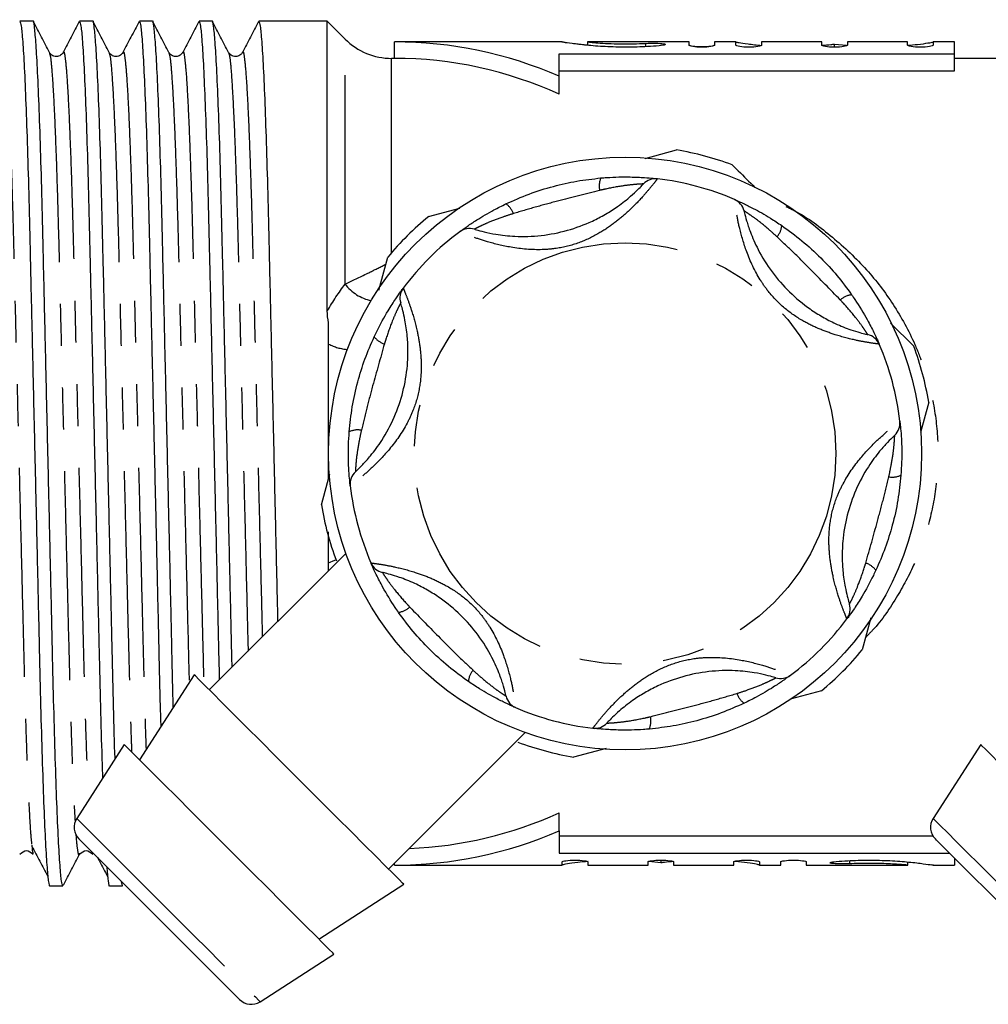
# Model space of a CAD drawing. Extents: x 154 to 253, y 97 to 255.
# Drawn here: x 171 to 200, y 97 to 127 of the extents above; entities that cross this region are included whole.
import ezdxf

# ---------------------------------------------------------------- set-up
doc = ezdxf.new("R2010")
doc.units = 0
doc.linetypes.add('PHANTOM', pattern=[12.7, 6.35, -1.27, 1.27, -1.27, 1.27, -1.27])
doc.layers.get('0').update_dxf_attribs({"linetype": 'CONTINUOUS'})

msp = doc.modelspace()

# ---------------------------------------------------------------- linework, layer by layer
at = {"color": 7, "linetype": 'CONTINUOUS'}
for p, q in [((170.924, 126.773), (170.524, 126.773)), ((172.738, 126.773), (172.338, 126.773)), ((174.552, 126.773), (174.152, 126.773)), ((176.366, 126.773), (175.966, 126.773)), ((179.859, 126.773), (177.78, 126.773)), ((180.398, 126.234), (179.859, 126.773)), ((179.859, 117.978), (179.859, 126.773)), ((186.985, 126.148), (181.898, 126.148)), ((181.898, 125.648), (181.898, 126.148)), ((187.754, 126.148), (187.754, 126.045)), ((190.84, 126.148), (187.76, 126.148)), ((190.84, 126.044), (190.84, 126.148)), ((192.265, 126.148), (191.617, 126.148)), ((191.617, 126.148), (191.617, 126.044)), ((192.265, 126.044), (192.265, 126.148)), ((194.868, 126.148), (193.043, 126.148)), ((193.043, 126.148), (193.043, 126.044)), ((194.868, 126.044), (194.868, 126.148)), ((195.257, 126.082), (195.621, 126.045)), ((195.257, 125.988), (195.257, 126.082)), ((197.472, 126.148), (195.646, 126.148)), ((195.646, 126.148), (195.646, 126.044)), ((197.472, 126.044), (197.472, 126.148)), ((198.898, 126.148), (198.249, 126.148)), ((198.249, 126.148), (198.249, 126.044)), ((198.898, 125.783), (198.898, 126.148)), ((171.42, 125.804), (171.422, 125.799)), ((173.234, 125.804), (173.236, 125.799)), ((175.048, 125.804), (175.05, 125.799)), ((176.862, 125.804), (176.864, 125.799)), ((181.898, 125.648), (181.812, 125.648)), ((186.898, 125.783), (198.898, 125.783)), ((186.898, 125.104), (186.898, 125.783)), ((198.898, 125.267), (198.898, 125.783)), ((200.58, 125.648), (198.898, 125.648)), ((186.898, 125.267), (198.898, 125.267)), ((186.898, 124.557), (186.898, 125.104)), ((189.505, 122.61), (190.46, 122.866)), ((182.935, 120.85), (183.88, 121.103)), ((181.427, 118.607), (181.696, 119.61)), ((196.955, 117.611), (197.663, 116.904)), ((198.116, 115.21), (197.87, 114.289)), ((179.679, 112.085), (179.932, 113.027)), ((180.421, 110.615), (176.276, 106.471)), ((179.898, 110.093), (179.898, 110.326)), ((196.362, 108.662), (196.1, 107.685)), ((175.816, 106.93), (174.155, 104.349)), ((194.86, 106.446), (193.951, 106.202)), ((181.721, 101.026), (185.868, 105.173)), ((173.695, 104.809), (172.252, 102.567)), ((188.321, 104.694), (187.335, 104.429)), ((199.695, 104.809), (198.252, 102.567)), ((186.898, 102.191), (186.898, 102.739)), ((186.898, 102.191), (186.898, 101.513)), ((198.25, 102.029), (186.898, 102.029)), ((186.898, 101.513), (198.748, 101.513)), ((198.898, 101.364), (198.898, 101.148)), ((181.898, 101.148), (181.898, 101.203)), ((181.898, 101.148), (186.991, 101.148)), ((186.991, 101.148), (186.991, 101.245)), ((187.768, 101.245), (187.768, 101.148)), ((187.768, 101.148), (189.594, 101.148)), ((189.594, 101.148), (189.594, 101.245)), ((189.983, 101.219), (189.621, 101.257)), ((189.983, 101.299), (189.983, 101.219)), ((190.371, 101.245), (190.371, 101.148)), ((190.371, 101.148), (192.197, 101.148)), ((192.197, 101.148), (192.197, 101.245)), ((192.975, 101.245), (192.975, 101.148)), ((192.975, 101.148), (193.623, 101.148)), ((193.623, 101.148), (193.623, 101.245)), ((194.4, 101.245), (194.4, 101.148)), ((194.4, 101.148), (197.486, 101.148)), ((197.486, 101.148), (197.486, 101.244)), ((198.264, 101.148), (198.898, 101.148)), ((171.431, 100.523), (171.831, 100.523)), ((173.245, 100.523), (173.645, 100.523)), ((173.645, 100.524), (173.609, 100.652)), ((179.599, 98.905), (182.18, 100.566)), ((177.817, 97.002), (180.059, 98.445))]:
    msp.add_line(p, q, dxfattribs=at)
at = {"color": 8, "linetype": 'PHANTOM'}
for p, q in [((180.398, 118.792), (180.398, 126.234)), ((189.527, 126.004), (189.527, 126.104)), ((181.812, 119.748), (181.812, 125.648)), ((195.712, 101.284), (195.712, 101.188))]:
    msp.add_line(p, q, dxfattribs=at)
at = {"color": 8, "linetype": 'PHANTOM', "flags": 128}
for points in [[(179.898, 110.326), (180.088, 110.405), (180.124, 110.418)], [(172.252, 102.567), (172.261, 102.558), (172.333, 102.486), (172.474, 102.345), (172.682, 102.136), (172.952, 101.867), (173.274, 101.544), (173.643, 101.176), (174.048, 100.771), (174.478, 100.341), (174.922, 99.897), (175.37, 99.449), (175.809, 99.01), (176.227, 98.592), (176.615, 98.204), (176.962, 97.857), (177.259, 97.56), (177.498, 97.32), (177.674, 97.145), (177.781, 97.038), (177.817, 97.002)], [(198.252, 102.567), (198.261, 102.558), (198.333, 102.486), (198.474, 102.345), (198.682, 102.136), (198.952, 101.867), (199.275, 101.544), (199.643, 101.176), (200.048, 100.771), (200.478, 100.341), (200.922, 99.897), (201.37, 99.449), (201.809, 99.01), (202.227, 98.592), (202.615, 98.204), (202.962, 97.857), (203.259, 97.56), (203.498, 97.32), (203.674, 97.145), (203.781, 97.038), (203.817, 97.002)]]:
    msp.add_lwpolyline(points, dxfattribs=at)
at = {"color": 7, "linetype": 'CONTINUOUS', "flags": 128}
for points in [[(182.18, 100.566), (182.145, 100.602), (182.039, 100.708), (181.865, 100.882), (181.627, 101.119), (181.331, 101.416), (180.982, 101.764), (180.589, 102.157), (180.161, 102.586), (179.706, 103.04), (179.236, 103.511), (178.761, 103.986), (178.29, 104.456), (177.836, 104.911), (177.407, 105.339), (177.014, 105.732), (176.666, 106.081), (176.369, 106.377), (176.132, 106.615), (175.958, 106.789), (175.852, 106.895), (175.816, 106.93)], [(180.059, 98.445), (180.024, 98.481), (179.918, 98.586), (179.744, 98.76), (179.506, 98.998), (179.21, 99.295), (178.861, 99.643), (178.468, 100.036), (178.04, 100.465), (177.585, 100.919), (177.115, 101.389), (176.639, 101.865), (176.169, 102.335), (175.715, 102.79), (175.286, 103.218), (174.893, 103.611), (174.545, 103.96), (174.248, 104.256), (174.01, 104.494), (173.836, 104.668), (173.731, 104.774), (173.695, 104.809)], [(206.059, 98.445), (206.024, 98.481), (205.918, 98.586), (205.744, 98.76), (205.506, 98.998), (205.21, 99.295), (204.861, 99.643), (204.468, 100.036), (204.04, 100.465), (203.585, 100.919), (203.115, 101.389), (202.639, 101.865), (202.169, 102.335), (201.715, 102.79), (201.286, 103.218), (200.893, 103.611), (200.545, 103.96), (200.248, 104.256), (200.01, 104.494), (199.836, 104.668), (199.731, 104.774), (199.695, 104.809), (199.695, 104.809)], [(177.193, 97.069), (177.184, 97.077), (177.114, 97.147), (176.977, 97.285), (176.775, 97.487), (176.515, 97.746), (176.205, 98.057), (175.853, 98.409), (175.469, 98.792), (175.065, 99.196), (174.652, 99.609), (174.242, 100.019), (173.847, 100.415), (173.478, 100.784), (173.146, 101.116), (172.86, 101.402), (172.628, 101.633), (172.458, 101.804), (172.354, 101.908), (172.319, 101.943), (172.319, 101.943)], [(203.193, 97.069), (203.184, 97.077), (203.114, 97.147), (202.977, 97.285), (202.775, 97.487), (202.515, 97.746), (202.205, 98.057), (201.853, 98.409), (201.469, 98.792), (201.065, 99.196), (200.652, 99.609), (200.242, 100.019), (199.847, 100.415), (199.478, 100.784), (199.146, 101.116), (198.86, 101.402), (198.628, 101.633), (198.458, 101.804), (198.354, 101.908), (198.319, 101.943), (198.319, 101.943)]]:
    msp.add_lwpolyline(points, dxfattribs=at)
at = {"color": 7, "linetype": 'CONTINUOUS'}
msp.add_circle((188.898, 113.648), 9, dxfattribs=at)
at = {"color": 8, "linetype": 'PHANTOM'}
msp.add_circle((188.898, 113.648), 6.4, dxfattribs=at)
at = {"color": 7, "linetype": 'CONTINUOUS'}
for centre, radius, start, end in [((181.812, 127.648), 2, 225, 270), ((181.898, 113.648), 12.5, 66.4218, 90), ((181.898, 113.648), 12, 65.3757, 90), ((188.898, 113.648), 9.35, 69.62, 80.38), ((189.82, 121.494), 0.5, 83.2971, 137.0837), ((188.898, 113.648), 8.4, 66.7029, 83.2971), ((192.022, 120.904), 0.5, 12.9163, 66.7029), ((188.898, 113.648), 9.35, 129.62, 140.38), ((188.898, 113.648), 8.4, 126.7029, 143.2971), ((184.176, 119.982), 0.5, 72.9163, 126.7029), ((182.564, 118.369), 0.5, 143.2971, 197.0837), ((196.154, 116.772), 0.5, 23.2971, 77.0837), ((188.898, 113.648), 8.4, 6.7029, 23.2971), ((188.898, 113.648), 9.35, 9.62, 20.38), ((196.744, 114.57), 0.5, 312.9163, 6.7029), ((181.052, 112.726), 0.5, 132.9163, 186.7029), ((188.898, 113.648), 8.4, 186.7029, 203.2971), ((188.898, 113.648), 9.35, 189.62, 200.38), ((181.642, 110.523), 0.5, 203.2971, 257.0837), ((195.232, 108.926), 0.5, 323.2971, 17.0837), ((188.898, 113.648), 8.4, 306.7029, 323.2971), ((188.898, 113.648), 9.35, 309.62, 320.38), ((193.619, 107.314), 0.5, 252.9163, 306.7029), ((185.773, 106.392), 0.5, 192.9163, 246.7029), ((188.898, 113.648), 8.4, 246.7029, 263.2971), ((187.976, 105.802), 0.5, 263.2971, 317.0837), ((188.898, 113.648), 9.35, 249.62, 260.38), ((172.672, 102.297), 0.5, 147.2251, 225), ((181.898, 113.648), 12, 272.1648, 294.6243), ((198.672, 102.297), 0.5, 147.2251, 225), ((181.898, 113.648), 12.5, 270, 293.5782), ((177.547, 97.422), 0.5, 225, 302.7749)]:
    msp.add_arc(centre, radius, start, end, dxfattribs=at)
at = {"color": 8, "linetype": 'PHANTOM'}
for centre, radius, start, end in [((188.765, 121.77), 0.652, 157.8538, 191.5328), ((184.964, 120.753), 0.571, 18.5067, 56.4327), ((193.084, 120.607), 0.571, 318.5088, 356.4304), ((181.482, 119.624), 1.366, 217.4965, 257.5589), ((195.865, 117.824), 0.652, 97.8547, 131.5328), ((180.641, 118.466), 1.67, 243.595, 264.1201), ((181.798, 117.593), 0.652, 217.8532, 251.5331), ((180.778, 113.794), 0.571, 78.5075, 116.4316), ((197.018, 113.502), 0.571, 258.507, 296.4319), ((195.998, 109.702), 0.652, 37.8545, 71.533), ((181.931, 109.472), 0.652, 277.8544, 311.533), ((184.711, 106.689), 0.571, 138.5088, 176.4304), ((192.831, 106.543), 0.571, 198.5074, 236.4311), ((189.031, 105.526), 0.652, 337.8535, 11.5342)]:
    msp.add_arc(centre, radius, start, end, dxfattribs=at)
at = {"color": 7, "linetype": 'CONTINUOUS'}
for points, knots in [([(171.831, 100.524), (171.817, 100.553), (171.789, 100.611), (171.744, 101.099), (171.696, 101.889), (171.648, 102.989), (171.6, 104.349), (171.556, 105.91), (171.516, 107.638), (171.472, 109.517), (171.426, 111.534), (171.378, 113.631), (171.329, 115.728), (171.283, 117.746), (171.239, 119.627), (171.199, 121.358), (171.155, 122.923), (171.108, 124.287), (171.059, 125.389), (171.011, 126.197), (170.965, 126.642), (170.938, 126.823), (170.924, 126.772), (170.924, 126.772)], [0, 0, 0, 0, 0.048223, 0.098285, 0.149203, 0.20034, 0.251041, 0.300687, 0.348944, 0.398111, 0.448527, 0.49959, 0.550654, 0.601069, 0.650237, 0.698494, 0.748139, 0.798841, 0.849977, 0.900895, 0.950958, 0.99959, 1, 1, 1, 1]), ([(173.415, 104.374), (173.415, 104.382), (173.399, 104.833), (173.37, 105.928), (173.33, 107.633), (173.286, 109.519), (173.24, 111.534), (173.192, 113.631), (173.143, 115.728), (173.097, 117.746), (173.053, 119.627), (173.013, 121.358), (172.969, 122.923), (172.922, 124.287), (172.873, 125.389), (172.825, 126.197), (172.779, 126.642), (172.752, 126.823), (172.738, 126.772), (172.738, 126.772)], [0, 0, 0, 0, 0.0011635, 0.0673723, 0.1317294, 0.1973007, 0.2645366, 0.3326367, 0.4007368, 0.4679727, 0.533544, 0.5979011, 0.6641098, 0.7317271, 0.7999246, 0.8678308, 0.9345959, 0.9994536, 1, 1, 1, 1]), ([(175.184, 105.948), (175.184, 105.951), (175.17, 106.458), (175.144, 107.653), (175.1, 109.513), (175.054, 111.536), (175.006, 113.631), (174.957, 115.728), (174.911, 117.746), (174.867, 119.627), (174.827, 121.358), (174.783, 122.923), (174.736, 124.287), (174.687, 125.389), (174.639, 126.197), (174.593, 126.642), (174.566, 126.823), (174.552, 126.772), (174.552, 126.772)], [0, 0, 0, 0, 0.000355, 0.069337, 0.13962, 0.211687, 0.284681, 0.357675, 0.429742, 0.500025, 0.569007, 0.639973, 0.712449, 0.785547, 0.858333, 0.929896, 0.999414, 1, 1, 1, 1]), ([(176.969, 107.164), (176.965, 107.325), (176.947, 108.056), (176.914, 109.525), (176.868, 111.532), (176.82, 113.631), (176.771, 115.728), (176.725, 117.746), (176.681, 119.627), (176.641, 121.358), (176.597, 122.923), (176.55, 124.287), (176.501, 125.389), (176.453, 126.197), (176.407, 126.642), (176.38, 126.823), (176.366, 126.772), (176.366, 126.772)], [0, 0, 0, 0, 0.020849, 0.094794, 0.170616, 0.247413, 0.324209, 0.400031, 0.473976, 0.546552, 0.621216, 0.697468, 0.774375, 0.850952, 0.926244, 0.999384, 1, 1, 1, 1]), ([(170.524, 126.772), (170.538, 126.743), (170.565, 126.685), (170.611, 126.197), (170.659, 125.407), (170.707, 124.307), (170.754, 122.947), (170.799, 121.385), (170.839, 119.658), (170.882, 117.778), (170.929, 115.761), (170.977, 113.665), (171.026, 111.568), (171.072, 109.55), (171.115, 107.668), (171.155, 105.938), (171.2, 104.373), (171.247, 103.008), (171.296, 101.907), (171.344, 101.098), (171.389, 100.653), (171.417, 100.473), (171.431, 100.524), (171.431, 100.524)], [0, 0, 0, 0, 0.048223, 0.098285, 0.149203, 0.20034, 0.251041, 0.300687, 0.348944, 0.398111, 0.448527, 0.49959, 0.550654, 0.601069, 0.650237, 0.698494, 0.748139, 0.798841, 0.849977, 0.900895, 0.950958, 0.99959, 1, 1, 1, 1]), ([(171.421, 125.827), (171.34, 125.983), (171.178, 126.295), (171.016, 126.606), (170.934, 126.762)], [0, 0, 0, 0, 0.499978, 1, 1, 1, 1]), ([(172.328, 126.763), (172.247, 126.608), (172.085, 126.296), (171.922, 125.985), (171.841, 125.829)], [0, 0, 0, 0, 0.500021, 1, 1, 1, 1]), ([(172.338, 126.772), (172.352, 126.743), (172.379, 126.685), (172.425, 126.197), (172.473, 125.407), (172.521, 124.307), (172.568, 122.947), (172.613, 121.385), (172.653, 119.658), (172.696, 117.778), (172.743, 115.761), (172.791, 113.665), (172.84, 111.568), (172.886, 109.55), (172.929, 107.666), (172.969, 105.946), (173.006, 104.633), (173.029, 103.992), (173.036, 103.785)], [0, 0, 0, 0, 0.062482, 0.127347, 0.193322, 0.259579, 0.325272, 0.389598, 0.452124, 0.51583, 0.581153, 0.647315, 0.713478, 0.778801, 0.842507, 0.905033, 0.969358, 1, 1, 1, 1]), ([(173.235, 125.827), (173.154, 125.983), (172.992, 126.295), (172.83, 126.606), (172.748, 126.762)], [0, 0, 0, 0, 0.499978, 1, 1, 1, 1]), ([(174.142, 126.763), (174.061, 126.608), (173.899, 126.296), (173.736, 125.985), (173.655, 125.829)], [0, 0, 0, 0, 0.500019, 1, 1, 1, 1]), ([(174.152, 126.772), (174.166, 126.743), (174.193, 126.685), (174.239, 126.197), (174.287, 125.407), (174.335, 124.307), (174.382, 122.947), (174.427, 121.385), (174.467, 119.658), (174.51, 117.778), (174.557, 115.761), (174.605, 113.665), (174.654, 111.569), (174.7, 109.548), (174.743, 107.676), (174.775, 106.265), (174.796, 105.561), (174.802, 105.354)], [0, 0, 0, 0, 0.067115, 0.136792, 0.207659, 0.27883, 0.349396, 0.418491, 0.485655, 0.554085, 0.624253, 0.695322, 0.766392, 0.836559, 0.90499, 0.972153, 1, 1, 1, 1]), ([(175.049, 125.827), (174.968, 125.983), (174.806, 126.295), (174.644, 126.606), (174.562, 126.762)], [0, 0, 0, 0, 0.499978, 1, 1, 1, 1]), ([(175.956, 126.763), (175.875, 126.608), (175.713, 126.296), (175.55, 125.985), (175.469, 125.829)], [0, 0, 0, 0, 0.500019, 1, 1, 1, 1]), ([(175.966, 126.772), (175.98, 126.743), (176.007, 126.685), (176.053, 126.197), (176.101, 125.407), (176.149, 124.307), (176.196, 122.947), (176.241, 121.385), (176.281, 119.658), (176.324, 117.778), (176.371, 115.761), (176.419, 113.665), (176.468, 111.567), (176.514, 109.555), (176.551, 107.939), (176.572, 107.072), (176.579, 106.774)], [0, 0, 0, 0, 0.071332, 0.145385, 0.220705, 0.296347, 0.371346, 0.444782, 0.516165, 0.588894, 0.66347, 0.739004, 0.814539, 0.889114, 0.961844, 1, 1, 1, 1]), ([(176.863, 125.827), (176.782, 125.983), (176.62, 126.295), (176.458, 126.606), (176.376, 126.762)], [0, 0, 0, 0, 0.499978, 1, 1, 1, 1]), ([(177.77, 126.763), (177.689, 126.608), (177.527, 126.296), (177.364, 125.985), (177.283, 125.829)], [0, 0, 0, 0, 0.500019, 1, 1, 1, 1]), ([(177.78, 126.772), (177.794, 126.743), (177.821, 126.685), (177.867, 126.197), (177.915, 125.407), (177.963, 124.307), (178.01, 122.947), (178.055, 121.385), (178.095, 119.658), (178.138, 117.778), (178.185, 115.762), (178.233, 113.664), (178.281, 111.572), (178.321, 109.843), (178.343, 108.878), (178.351, 108.546)], [0, 0, 0, 0, 0.076851, 0.156635, 0.237782, 0.319277, 0.400079, 0.479197, 0.556103, 0.63446, 0.714806, 0.796185, 0.877564, 0.95791, 1, 1, 1, 1]), ([(189.932, 126.03), (189.817, 126.021), (189.508, 125.998), (188.938, 125.981), (188.287, 125.999), (187.706, 126.045), (187.258, 126.101), (187.021, 126.139), (186.95, 126.152), (187.052, 126.139), (187.33, 126.099), (187.627, 126.071), (187.754, 126.059)], [0, 0, 0, 0, 0.066654, 0.177695, 0.287474, 0.397164, 0.508057, 0.619619, 0.697667, 0.80776, 0.917824, 1, 1, 1, 1]), ([(187.76, 126.147), (187.757, 126.148), (187.739, 126.149), (187.803, 126.141), (187.989, 126.124), (188.288, 126.103), (188.657, 126.089), (189.055, 126.087), (189.348, 126.095), (189.494, 126.102), (189.527, 126.104)], [0, 0, 0, 0, 0.021213, 0.176632, 0.332032, 0.487878, 0.64398, 0.799562, 0.954622, 1, 1, 1, 1]), ([(189.527, 126.104), (189.615, 126.108), (189.724, 126.11), (189.921, 126.106), (190.01, 126.1), (190.115, 126.084), (190.132, 126.073), (190.083, 126.049), (190.02, 126.037), (189.932, 126.03)], [0, 0, 0, 0, 0.25, 0.25, 0.5, 0.5, 0.75, 0.75, 1, 1, 1, 1]), ([(190.84, 126.057), (190.84, 126.045), (190.881, 126.031), (191.024, 126.011), (191.126, 126.004), (191.33, 126.004), (191.431, 126.011), (191.576, 126.031), (191.617, 126.045), (191.617, 126.057)], [0, 0, 0, 0, 0.25, 0.25, 0.5, 0.5, 0.75, 0.75, 1, 1, 1, 1]), ([(191.617, 126.044), (191.617, 126.031), (191.575, 126.016), (191.432, 125.994), (191.331, 125.987), (191.127, 125.987), (191.025, 125.994), (190.881, 126.016), (190.84, 126.031), (190.84, 126.044)], [0, 0, 0, 0, 0.25, 0.25, 0.5, 0.5, 0.75, 0.75, 1, 1, 1, 1]), ([(192.265, 126.146), (192.284, 126.141), (192.322, 126.13), (192.602, 126.085), (192.896, 126.057), (193.041, 126.042)], [0, 0, 0, 0, 0.3362684, 0.6724505, 1, 1, 1, 1]), ([(193.043, 126.044), (193.043, 126.031), (193.001, 126.016), (192.858, 125.994), (192.756, 125.987), (192.552, 125.987), (192.451, 125.994), (192.306, 126.016), (192.265, 126.031), (192.265, 126.044)], [0, 0, 0, 0, 0.25, 0.25, 0.5, 0.5, 0.75, 0.75, 1, 1, 1, 1]), ([(194.868, 126.045), (194.966, 126.052), (195.112, 126.064), (195.221, 126.078), (195.257, 126.082)], [0, 0, 0, 0, 0.670192, 1, 1, 1, 1]), ([(195.646, 126.044), (195.646, 126.031), (195.604, 126.016), (195.461, 125.994), (195.359, 125.987), (195.156, 125.987), (195.054, 125.994), (194.909, 126.016), (194.868, 126.031), (194.868, 126.044)], [0, 0, 0, 0, 0.25, 0.25, 0.5, 0.5, 0.75, 0.75, 1, 1, 1, 1]), ([(197.472, 126.044), (197.577, 126.053), (197.842, 126.076), (198.119, 126.118), (198.241, 126.14), (198.248, 126.145), (198.249, 126.146)], [0, 0, 0, 0, 0.223407, 0.56401, 0.905021, 1, 1, 1, 1]), ([(198.249, 126.044), (198.249, 126.031), (198.208, 126.016), (198.065, 125.994), (197.963, 125.987), (197.759, 125.987), (197.658, 125.994), (197.513, 126.016), (197.472, 126.031), (197.472, 126.044)], [0, 0, 0, 0, 0.25, 0.25, 0.5, 0.5, 0.75, 0.75, 1, 1, 1, 1]), ([(171.841, 125.828), (171.819, 125.798), (171.776, 125.736), (171.631, 125.689), (171.486, 125.736), (171.442, 125.798), (171.421, 125.828)], [0, 0, 0, 0, 0.24664, 0.499999, 0.753361, 1, 1, 1, 1]), ([(173.655, 125.828), (173.633, 125.798), (173.59, 125.736), (173.445, 125.689), (173.3, 125.736), (173.256, 125.798), (173.235, 125.828)], [0, 0, 0, 0, 0.24664, 0.499999, 0.753361, 1, 1, 1, 1]), ([(175.469, 125.828), (175.447, 125.798), (175.404, 125.736), (175.259, 125.689), (175.114, 125.736), (175.07, 125.798), (175.049, 125.828)], [0, 0, 0, 0, 0.24664, 0.499999, 0.753361, 1, 1, 1, 1]), ([(177.283, 125.828), (177.261, 125.798), (177.218, 125.736), (177.073, 125.689), (176.928, 125.736), (176.884, 125.798), (176.863, 125.828)], [0, 0, 0, 0, 0.24664, 0.499999, 0.753361, 1, 1, 1, 1]), ([(192.154, 122.413), (192.214, 122.352), (192.44, 122.127), (192.669, 121.897), (192.837, 121.73)], [0, 0, 0, 0, 0.268354, 1, 1, 1, 1]), ([(185.28, 121.229), (185.512, 121.332), (185.981, 121.541), (186.705, 121.767), (187.435, 121.933), (187.918, 121.988), (188.16, 122.015)], [0, 0, 0, 0, 0.254728, 0.513472, 0.755507, 1, 1, 1, 1]), ([(188.16, 122.015), (188.22, 122.02), (188.525, 122.045), (189.002, 122.054), (189.48, 122.03), (189.697, 122.01), (189.84, 121.995), (189.861, 121.993), (189.878, 121.99)], [0, 0, 0, 0, 0.074485, 0.379341, 0.597188, 0.767825, 0.812538, 1, 1, 1, 1]), ([(184.323, 120.46), (184.336, 120.455), (184.365, 120.447), (184.6, 120.38), (185.001, 120.294), (185.606, 120.225), (186.357, 120.249), (187.153, 120.406), (187.802, 120.646), (188.306, 120.91), (188.71, 121.168), (189.051, 121.44), (189.291, 121.664), (189.428, 121.806), (189.445, 121.825), (189.454, 121.834)], [0, 0, 0, 0, 0.0608009, 0.1293706, 0.1953369, 0.2823445, 0.3955687, 0.5086648, 0.621737, 0.6847269, 0.7475257, 0.8270528, 0.8843225, 0.941588, 1, 1, 1, 1]), ([(183.877, 120.383), (183.89, 120.392), (183.915, 120.411), (184.107, 120.55), (184.432, 120.767), (184.843, 121.012), (185.158, 121.169), (185.28, 121.229)], [0, 0, 0, 0, 0.177695, 0.357537, 0.546578, 0.82481, 1, 1, 1, 1]), ([(192.22, 121.363), (192.234, 121.357), (192.263, 121.345), (192.48, 121.248), (192.831, 121.075), (193.248, 120.842), (193.541, 120.647), (193.654, 120.571)], [0, 0, 0, 0, 0.177695, 0.357537, 0.546578, 0.824808, 1, 1, 1, 1]), ([(192.51, 121.016), (192.513, 121.002), (192.519, 120.973), (192.579, 120.736), (192.706, 120.346), (192.948, 119.787), (193.344, 119.149), (193.878, 118.538), (194.41, 118.096), (194.891, 117.792), (195.316, 117.571), (195.723, 117.411), (196.037, 117.316), (196.228, 117.268), (196.253, 117.262), (196.266, 117.26)], [0, 0, 0, 0, 0.060801, 0.129371, 0.195337, 0.282345, 0.395569, 0.508665, 0.621737, 0.684727, 0.747526, 0.827053, 0.884322, 0.941588, 1, 1, 1, 1]), ([(193.654, 120.571), (193.86, 120.422), (194.275, 120.121), (194.833, 119.606), (195.342, 119.058), (195.63, 118.667), (195.776, 118.47)], [0, 0, 0, 0, 0.254727, 0.513473, 0.755507, 1, 1, 1, 1]), ([(181.283, 117.193), (181.308, 117.247), (181.439, 117.524), (181.67, 117.941), (181.93, 118.343), (182.056, 118.521), (182.14, 118.638), (182.153, 118.655), (182.163, 118.668)], [0, 0, 0, 0, 0.074486, 0.37934, 0.597189, 0.767825, 0.812538, 1, 1, 1, 1]), ([(195.776, 118.47), (195.81, 118.421), (195.984, 118.169), (196.23, 117.761), (196.448, 117.335), (196.54, 117.137), (196.598, 117.005), (196.606, 116.986), (196.613, 116.97)], [0, 0, 0, 0, 0.074485, 0.379341, 0.597189, 0.767825, 0.812538, 1, 1, 1, 1]), ([(180.711, 113.092), (180.722, 113.101), (180.744, 113.121), (180.919, 113.292), (181.194, 113.597), (181.556, 114.086), (181.911, 114.748), (182.173, 115.516), (182.29, 116.198), (182.313, 116.766), (182.291, 117.245), (182.226, 117.677), (182.152, 117.996), (182.098, 118.186), (182.09, 118.21), (182.086, 118.223)], [0, 0, 0, 0, 0.060801, 0.12937, 0.195336, 0.282345, 0.395569, 0.508665, 0.621737, 0.684727, 0.747526, 0.827053, 0.884322, 0.941588, 1, 1, 1, 1]), ([(179.898, 112.901), (179.898, 112.981), (179.898, 113.501), (179.898, 114.393), (179.898, 115.532), (179.898, 116.37), (179.898, 116.829), (179.898, 116.97)], [0, 0, 0, 0, 0.058187, 0.376934, 0.631967, 0.886703, 1, 1, 1, 1]), ([(180.524, 114.305), (180.55, 114.558), (180.603, 115.068), (180.77, 115.808), (180.991, 116.523), (181.185, 116.969), (181.283, 117.193)], [0, 0, 0, 0, 0.254727, 0.513473, 0.755507, 1, 1, 1, 1]), ([(197.24, 114.628), (197.242, 114.613), (197.246, 114.582), (197.271, 114.346), (197.296, 113.956), (197.303, 113.477), (197.281, 113.126), (197.272, 112.99)], [0, 0, 0, 0, 0.177694, 0.357537, 0.546578, 0.824809, 1, 1, 1, 1]), ([(180.555, 112.667), (180.553, 112.683), (180.55, 112.714), (180.525, 112.95), (180.499, 113.34), (180.492, 113.818), (180.515, 114.17), (180.524, 114.305)], [0, 0, 0, 0, 0.177694, 0.357537, 0.546578, 0.824809, 1, 1, 1, 1]), ([(197.084, 114.204), (197.074, 114.194), (197.052, 114.174), (196.877, 114.004), (196.602, 113.699), (196.24, 113.21), (195.885, 112.548), (195.623, 111.78), (195.506, 111.098), (195.483, 110.53), (195.505, 110.051), (195.57, 109.619), (195.644, 109.299), (195.698, 109.11), (195.706, 109.085), (195.71, 109.073)], [0, 0, 0, 0, 0.060801, 0.12937, 0.195337, 0.282345, 0.395569, 0.508665, 0.621737, 0.684727, 0.747526, 0.827053, 0.884323, 0.941588, 1, 1, 1, 1]), ([(197.272, 112.99), (197.246, 112.738), (197.192, 112.228), (197.025, 111.487), (196.805, 110.773), (196.611, 110.327), (196.513, 110.103)], [0, 0, 0, 0, 0.2547274, 0.5134726, 0.7555075, 1, 1, 1, 1]), ([(179.898, 110.326), (179.898, 110.563), (179.898, 110.867), (179.898, 111.197), (179.898, 111.27)], [0, 0, 0, 0, 0.778831, 1, 1, 1, 1]), ([(182.02, 108.825), (181.986, 108.875), (181.812, 109.127), (181.566, 109.535), (181.348, 109.961), (181.256, 110.159), (181.198, 110.29), (181.189, 110.31), (181.183, 110.326)], [0, 0, 0, 0, 0.074486, 0.379341, 0.597189, 0.767825, 0.812538, 1, 1, 1, 1]), ([(185.286, 106.28), (185.283, 106.294), (185.277, 106.323), (185.217, 106.56), (185.09, 106.95), (184.847, 107.509), (184.452, 108.147), (183.918, 108.758), (183.385, 109.2), (182.905, 109.504), (182.479, 109.725), (182.073, 109.884), (181.759, 109.98), (181.567, 110.028), (181.543, 110.033), (181.53, 110.036)], [0, 0, 0, 0, 0.0608009, 0.1293705, 0.1953366, 0.2823446, 0.3955686, 0.5086646, 0.621737, 0.6847266, 0.7475255, 0.8270529, 0.8843226, 0.941588, 1, 1, 1, 1]), ([(196.513, 110.103), (196.487, 110.049), (196.356, 109.772), (196.126, 109.355), (195.866, 108.953), (195.74, 108.774), (195.656, 108.658), (195.643, 108.641), (195.633, 108.628)], [0, 0, 0, 0, 0.074485, 0.379341, 0.597188, 0.767825, 0.812538, 1, 1, 1, 1]), ([(184.141, 106.724), (183.936, 106.874), (183.521, 107.175), (182.963, 107.69), (182.454, 108.238), (182.165, 108.629), (182.02, 108.825)], [0, 0, 0, 0, 0.254727, 0.513473, 0.755507, 1, 1, 1, 1]), ([(193.473, 106.836), (193.459, 106.84), (193.431, 106.849), (193.196, 106.916), (192.794, 107.002), (192.189, 107.07), (191.439, 107.047), (190.643, 106.89), (189.993, 106.65), (189.49, 106.386), (189.086, 106.128), (188.745, 105.855), (188.505, 105.632), (188.368, 105.489), (188.351, 105.471), (188.342, 105.461)], [0, 0, 0, 0, 0.060801, 0.129371, 0.195337, 0.282344, 0.395569, 0.508665, 0.621737, 0.684727, 0.747526, 0.827053, 0.884323, 0.941588, 1, 1, 1, 1]), ([(193.918, 106.913), (193.906, 106.904), (193.881, 106.885), (193.689, 106.746), (193.363, 106.528), (192.953, 106.283), (192.637, 106.127), (192.516, 106.067)], [0, 0, 0, 0, 0.177694, 0.357537, 0.546578, 0.824809, 1, 1, 1, 1]), ([(185.576, 105.933), (185.561, 105.939), (185.533, 105.951), (185.316, 106.048), (184.965, 106.221), (184.548, 106.454), (184.255, 106.649), (184.141, 106.724)], [0, 0, 0, 0, 0.177695, 0.357537, 0.546578, 0.824809, 1, 1, 1, 1]), ([(192.516, 106.067), (192.283, 105.963), (191.815, 105.755), (191.091, 105.529), (190.361, 105.363), (189.878, 105.308), (189.635, 105.28)], [0, 0, 0, 0, 0.254727, 0.513472, 0.755508, 1, 1, 1, 1]), ([(189.635, 105.28), (189.576, 105.275), (189.27, 105.251), (188.794, 105.242), (188.316, 105.266), (188.098, 105.286), (187.956, 105.301), (187.934, 105.303), (187.917, 105.305)], [0, 0, 0, 0, 0.074485, 0.379341, 0.597188, 0.767825, 0.812538, 1, 1, 1, 1]), ([(170.887, 101.756), (170.892, 101.697), (170.907, 101.542), (170.92, 101.524), (170.928, 101.513)], [0, 0, 0, 0, 0.376731, 1, 1, 1, 1]), ([(170.887, 101.723), (170.968, 101.57), (171.13, 101.265), (171.293, 100.959), (171.374, 100.807)], [0, 0, 0, 0, 0.499996, 1, 1, 1, 1]), ([(170.52, 101.483), (170.588, 101.537), (170.724, 101.645), (170.859, 101.537), (170.927, 101.483)], [0, 0, 0, 0, 0.4999995, 1, 1, 1, 1]), ([(171.846, 100.545), (171.927, 100.701), (172.09, 101.012), (172.252, 101.324), (172.333, 101.479)], [0, 0, 0, 0, 0.500013, 1, 1, 1, 1]), ([(172.334, 101.483), (172.402, 101.537), (172.538, 101.645), (172.673, 101.537), (172.741, 101.483)], [0, 0, 0, 0, 0.4999995, 1, 1, 1, 1]), ([(172.885, 101.376), (172.905, 101.339), (173.006, 101.149), (173.107, 100.959), (173.188, 100.807)], [0, 0, 0, 0, 0.1961507, 1, 1, 1, 1]), ([(173.163, 101.099), (173.177, 100.946), (173.205, 100.625), (173.231, 100.473), (173.245, 100.524), (173.245, 100.524)], [0, 0, 0, 0, 0.474234, 0.995607, 1, 1, 1, 1]), ([(186.991, 101.245), (186.991, 101.258), (187.032, 101.272), (187.175, 101.293), (187.277, 101.3), (187.481, 101.3), (187.582, 101.293), (187.727, 101.272), (187.768, 101.258), (187.768, 101.245)], [0, 0, 0, 0, 0.25, 0.25, 0.5, 0.5, 0.75, 0.75, 1, 1, 1, 1]), ([(187.774, 101.259), (187.667, 101.25), (187.4, 101.226), (187.121, 101.182), (186.999, 101.158), (186.992, 101.152), (186.991, 101.151)], [0, 0, 0, 0, 0.226274, 0.565364, 0.905021, 1, 1, 1, 1]), ([(189.594, 101.245), (189.594, 101.258), (189.636, 101.272), (189.779, 101.293), (189.88, 101.3), (190.084, 101.3), (190.185, 101.293), (190.33, 101.272), (190.371, 101.258), (190.371, 101.245)], [0, 0, 0, 0, 0.25, 0.25, 0.5, 0.5, 0.75, 0.75, 1, 1, 1, 1]), ([(190.377, 101.259), (190.278, 101.251), (190.13, 101.238), (190.019, 101.224), (189.983, 101.219)], [0, 0, 0, 0, 0.674424, 1, 1, 1, 1]), ([(192.197, 101.245), (192.197, 101.258), (192.239, 101.272), (192.382, 101.293), (192.484, 101.3), (192.687, 101.3), (192.789, 101.293), (192.934, 101.272), (192.975, 101.258), (192.975, 101.245)], [0, 0, 0, 0, 0.25, 0.25, 0.5, 0.5, 0.75, 0.75, 1, 1, 1, 1]), ([(192.975, 101.151), (192.956, 101.157), (192.917, 101.17), (192.649, 101.215), (192.37, 101.243), (192.239, 101.256)], [0, 0, 0, 0, 0.347588, 0.695085, 1, 1, 1, 1]), ([(193.623, 101.245), (193.623, 101.258), (193.664, 101.272), (193.808, 101.293), (193.909, 101.3), (194.113, 101.3), (194.214, 101.293), (194.359, 101.272), (194.4, 101.258), (194.4, 101.245)], [0, 0, 0, 0, 0.25, 0.25, 0.5, 0.5, 0.75, 0.75, 1, 1, 1, 1]), ([(195.712, 101.188), (195.625, 101.183), (195.516, 101.182), (195.319, 101.186), (195.23, 101.191), (195.125, 101.206), (195.108, 101.217), (195.156, 101.24), (195.22, 101.251), (195.308, 101.258)], [0, 0, 0, 0, 0.25, 0.25, 0.5, 0.5, 0.75, 0.75, 1, 1, 1, 1]), ([(195.308, 101.258), (195.423, 101.267), (195.73, 101.29), (196.301, 101.306), (196.952, 101.289), (197.533, 101.244), (197.984, 101.19), (198.213, 101.156), (198.291, 101.144), (198.233, 101.153), (198.208, 101.156)], [0, 0, 0, 0, 0.087961, 0.235144, 0.380742, 0.526221, 0.673216, 0.821012, 0.924273, 1, 1, 1, 1]), ([(197.486, 101.148), (197.486, 101.148), (197.472, 101.149), (197.418, 101.154), (197.378, 101.158), (197.222, 101.17), (197.07, 101.181), (196.71, 101.197), (196.504, 101.203), (196.094, 101.202), (195.888, 101.196), (195.712, 101.188)], [0, 0, 0, 0, 0.125, 0.125, 0.25, 0.25, 0.5, 0.5, 0.75, 0.75, 1, 1, 1, 1])]:
    msp.add_open_spline(points, degree=3, knots=knots, dxfattribs=at)
at = {"color": 8, "linetype": 'PHANTOM'}
for points, knots in [([(170.027, 125.801), (170.03, 125.816), (170.048, 125.887), (170.079, 125.729), (170.125, 125.309), (170.173, 124.564), (170.221, 123.543), (170.268, 122.278), (170.313, 120.826), (170.353, 119.221), (170.396, 117.475), (170.443, 115.601), (170.491, 113.653), (170.539, 111.706), (170.586, 109.831), (170.629, 108.085), (170.669, 106.478), (170.714, 105.026), (170.761, 103.758), (170.81, 102.744), (170.852, 102.057), (170.877, 101.84), (170.887, 101.756)], [0, 0, 0, 0, 0.01355, 0.064936, 0.117834, 0.171636, 0.225668, 0.279241, 0.331698, 0.382687, 0.434639, 0.487909, 0.541865, 0.59582, 0.649091, 0.701043, 0.752032, 0.804489, 0.858062, 0.912094, 0.965896, 1, 1, 1, 1]), ([(171.422, 125.799), (171.432, 125.777), (171.456, 125.723), (171.497, 125.295), (171.545, 124.562), (171.594, 123.535), (171.641, 122.27), (171.685, 120.818), (171.726, 119.211), (171.769, 117.464), (171.815, 115.59), (171.864, 113.643), (171.912, 111.695), (171.958, 109.821), (172.002, 108.075), (172.042, 106.47), (172.086, 105.015), (172.134, 103.764), (172.173, 102.898), (172.196, 102.564), (172.202, 102.465)], [0, 0, 0, 0, 0.040753, 0.09909, 0.158424, 0.218013, 0.277095, 0.334946, 0.391179, 0.448472, 0.507221, 0.566725, 0.626228, 0.684977, 0.742271, 0.798503, 0.856354, 0.915436, 0.975025, 1, 1, 1, 1]), ([(171.841, 125.801), (171.844, 125.816), (171.862, 125.887), (171.893, 125.729), (171.939, 125.309), (171.987, 124.564), (172.035, 123.543), (172.082, 122.278), (172.127, 120.826), (172.167, 119.221), (172.21, 117.475), (172.257, 115.601), (172.305, 113.653), (172.353, 111.706), (172.4, 109.831), (172.443, 108.085), (172.483, 106.476), (172.528, 105.032), (172.57, 103.88), (172.597, 103.338), (172.608, 103.12)], [0, 0, 0, 0, 0.015153, 0.072618, 0.131774, 0.19194, 0.252365, 0.312276, 0.370938, 0.42796, 0.486057, 0.54563, 0.605968, 0.666307, 0.725879, 0.783977, 0.840998, 0.899661, 0.959571, 1, 1, 1, 1]), ([(173.236, 125.799), (173.246, 125.777), (173.27, 125.723), (173.311, 125.295), (173.359, 124.562), (173.408, 123.535), (173.455, 122.27), (173.499, 120.818), (173.54, 119.211), (173.583, 117.464), (173.629, 115.59), (173.678, 113.643), (173.726, 111.695), (173.772, 109.822), (173.816, 108.073), (173.856, 106.478), (173.891, 105.301), (173.912, 104.742), (173.918, 104.586)], [0, 0, 0, 0, 0.046381, 0.112775, 0.180303, 0.248121, 0.315363, 0.381203, 0.445201, 0.510408, 0.577269, 0.644991, 0.712712, 0.779574, 0.84478, 0.908779, 0.974619, 1, 1, 1, 1]), ([(173.655, 125.801), (173.658, 125.816), (173.676, 125.887), (173.707, 125.729), (173.753, 125.309), (173.801, 124.564), (173.849, 123.543), (173.896, 122.278), (173.941, 120.826), (173.981, 119.221), (174.024, 117.475), (174.071, 115.601), (174.119, 113.653), (174.168, 111.705), (174.214, 109.832), (174.257, 108.082), (174.297, 106.488), (174.332, 105.335), (174.352, 104.797), (174.357, 104.664)], [0, 0, 0, 0, 0.01649, 0.079026, 0.143401, 0.208876, 0.274632, 0.339829, 0.403667, 0.46572, 0.528944, 0.593773, 0.659435, 0.725097, 0.789926, 0.85315, 0.915203, 0.979041, 1, 1, 1, 1]), ([(175.05, 125.799), (175.06, 125.777), (175.084, 125.723), (175.125, 125.295), (175.173, 124.562), (175.222, 123.535), (175.269, 122.27), (175.313, 120.818), (175.354, 119.211), (175.397, 117.464), (175.443, 115.59), (175.492, 113.643), (175.54, 111.694), (175.586, 109.824), (175.628, 108.133), (175.653, 107.151), (175.665, 106.696)], [0, 0, 0, 0, 0.05146, 0.125123, 0.200045, 0.275288, 0.349892, 0.422941, 0.493947, 0.566292, 0.640475, 0.715611, 0.790747, 0.86493, 0.937275, 1, 1, 1, 1]), ([(175.469, 125.801), (175.472, 125.816), (175.49, 125.887), (175.521, 125.729), (175.567, 125.309), (175.615, 124.564), (175.663, 123.543), (175.71, 122.278), (175.755, 120.826), (175.795, 119.221), (175.838, 117.475), (175.885, 115.601), (175.933, 113.653), (175.981, 111.705), (176.028, 109.834), (176.07, 108.119), (176.096, 107.116), (176.109, 106.638)], [0, 0, 0, 0, 0.01811, 0.086787, 0.157485, 0.229391, 0.301606, 0.373206, 0.443314, 0.511461, 0.580895, 0.652091, 0.724202, 0.796314, 0.86751, 0.936943, 1, 1, 1, 1]), ([(176.864, 125.799), (176.874, 125.777), (176.898, 125.723), (176.939, 125.295), (176.987, 124.562), (177.036, 123.535), (177.083, 122.27), (177.127, 120.818), (177.168, 119.211), (177.211, 117.465), (177.257, 115.59), (177.306, 113.643), (177.354, 111.693), (177.4, 109.828), (177.433, 108.469), (177.451, 107.794), (177.455, 107.649)], [0, 0, 0, 0, 0.053772, 0.130746, 0.209036, 0.287661, 0.365618, 0.44195, 0.516147, 0.591744, 0.669261, 0.747774, 0.826287, 0.903804, 0.979401, 1, 1, 1, 1]), ([(177.283, 125.801), (177.286, 125.816), (177.304, 125.887), (177.335, 125.729), (177.381, 125.309), (177.429, 124.564), (177.477, 123.543), (177.524, 122.278), (177.569, 120.826), (177.609, 119.221), (177.652, 117.475), (177.699, 115.6), (177.747, 113.654), (177.795, 111.703), (177.842, 109.842), (177.871, 108.625), (177.885, 108.085), (177.885, 108.08)], [0, 0, 0, 0, 0.019315, 0.092561, 0.167962, 0.244651, 0.32167, 0.398033, 0.472805, 0.545486, 0.619538, 0.695471, 0.772379, 0.849288, 0.92522, 0.999273, 1, 1, 1, 1]), ([(189.878, 121.99), (189.868, 121.976), (189.847, 121.948), (189.682, 121.737), (189.402, 121.407), (189.018, 121.013), (188.564, 120.632), (188.077, 120.304), (187.492, 120.024), (186.902, 119.876), (186.207, 119.817), (185.477, 119.882), (184.746, 120.063), (184.24, 120.235), (183.933, 120.359), (183.895, 120.375), (183.877, 120.383)], [0, 0, 0, 0, 0.062594, 0.124136, 0.185447, 0.268345, 0.328397, 0.390355, 0.466661, 0.545929, 0.593797, 0.701633, 0.790851, 0.86115, 0.934843, 1, 1, 1, 1]), ([(189.454, 121.834), (189.445, 121.834), (189.435, 121.834), (189.357, 121.83), (189.274, 121.825), (189.092, 121.809), (188.785, 121.774), (188.417, 121.705), (188.175, 121.65), (188.125, 121.639)], [0, 0, 0, 0, 0.141068, 0.170291, 0.335388, 0.370869, 0.586194, 0.914878, 1, 1, 1, 1]), ([(188.125, 121.639), (187.698, 121.531), (187.047, 121.366), (186.172, 121.132), (185.728, 121), (185.506, 120.934)], [0, 0, 0, 0, 0.48725, 0.743362, 1, 1, 1, 1]), ([(196.613, 116.97), (196.596, 116.972), (196.561, 116.976), (196.295, 117.013), (195.87, 117.091), (195.336, 117.226), (194.78, 117.429), (194.252, 117.686), (193.717, 118.053), (193.294, 118.49), (192.895, 119.062), (192.586, 119.727), (192.377, 120.451), (192.273, 120.975), (192.227, 121.303), (192.222, 121.344), (192.22, 121.363)], [0, 0, 0, 0, 0.062594, 0.124135, 0.185447, 0.268345, 0.328397, 0.390355, 0.466661, 0.545929, 0.593797, 0.701633, 0.790851, 0.86115, 0.934843, 1, 1, 1, 1]), ([(193.78, 121.151), (193.867, 121.109), (194.382, 120.86), (195.214, 120.229), (196.227, 119.285), (197.068, 118.186), (197.614, 117.188), (198.013, 116.176), (198.285, 115.17), (198.424, 113.949), (198.374, 112.706), (198.141, 111.508), (197.74, 110.365), (197.164, 109.284), (196.644, 108.509), (196.272, 108.136), (196.202, 108.066)], [0, 0, 0, 0, 0.019344, 0.114172, 0.210906, 0.299201, 0.389693, 0.432903, 0.508672, 0.586795, 0.662467, 0.74068, 0.816194, 0.893606, 0.979969, 1, 1, 1, 1]), ([(185.506, 120.934), (185.399, 120.9), (185.133, 120.814), (184.782, 120.679), (184.51, 120.555), (184.353, 120.476), (184.333, 120.465), (184.323, 120.46)], [0, 0, 0, 0, 0.196585, 0.487401, 0.671029, 0.838278, 1, 1, 1, 1]), ([(193.512, 120.229), (193.429, 120.304), (193.222, 120.492), (192.929, 120.728), (192.686, 120.902), (192.539, 120.998), (192.519, 121.01), (192.51, 121.016)], [0, 0, 0, 0, 0.196585, 0.487401, 0.67103, 0.838278, 1, 1, 1, 1]), ([(195.432, 118.313), (195.125, 118.628), (194.657, 119.11), (194.016, 119.751), (193.68, 120.069), (193.512, 120.229)], [0, 0, 0, 0, 0.487251, 0.743363, 1, 1, 1, 1]), ([(180.398, 118.792), (180.617, 118.897), (180.96, 119.061), (181.418, 119.287), (181.609, 119.385), (181.64, 119.401)], [0, 0, 0, 0, 0.599509, 0.937374, 1, 1, 1, 1]), ([(182.163, 118.668), (182.17, 118.652), (182.184, 118.62), (182.285, 118.371), (182.43, 117.965), (182.58, 117.435), (182.683, 116.851), (182.724, 116.265), (182.673, 115.618), (182.506, 115.034), (182.21, 114.402), (181.789, 113.802), (181.267, 113.259), (180.865, 112.907), (180.604, 112.703), (180.571, 112.679), (180.555, 112.667)], [0, 0, 0, 0, 0.062594, 0.124135, 0.185447, 0.268345, 0.328397, 0.390355, 0.466661, 0.545929, 0.593797, 0.701633, 0.790851, 0.86115, 0.934843, 1, 1, 1, 1]), ([(182.086, 118.223), (182.082, 118.215), (182.077, 118.206), (182.041, 118.137), (182.004, 118.063), (181.927, 117.897), (181.804, 117.613), (181.68, 117.259), (181.606, 117.023), (181.591, 116.974)], [0, 0, 0, 0, 0.1410683, 0.1702911, 0.3353875, 0.3708691, 0.5861949, 0.9148783, 1, 1, 1, 1]), ([(196.266, 117.26), (196.261, 117.267), (196.256, 117.275), (196.213, 117.341), (196.168, 117.411), (196.063, 117.561), (195.879, 117.809), (195.635, 118.093), (195.467, 118.275), (195.432, 118.313)], [0, 0, 0, 0, 0.141068, 0.170291, 0.335387, 0.370869, 0.586195, 0.914879, 1, 1, 1, 1]), ([(181.591, 116.974), (181.471, 116.551), (181.288, 115.904), (181.054, 115.029), (180.946, 114.579), (180.892, 114.354)], [0, 0, 0, 0, 0.487251, 0.743362, 1, 1, 1, 1]), ([(195.633, 108.628), (195.626, 108.644), (195.612, 108.676), (195.511, 108.924), (195.365, 109.331), (195.216, 109.861), (195.113, 110.445), (195.072, 111.031), (195.122, 111.678), (195.289, 112.262), (195.585, 112.894), (196.007, 113.494), (196.529, 114.036), (196.931, 114.389), (197.192, 114.592), (197.225, 114.617), (197.24, 114.628)], [0, 0, 0, 0, 0.062594, 0.124136, 0.185447, 0.268345, 0.328397, 0.390355, 0.466661, 0.545929, 0.593796, 0.701633, 0.790852, 0.86115, 0.934843, 1, 1, 1, 1]), ([(180.892, 114.354), (180.868, 114.243), (180.809, 113.97), (180.751, 113.599), (180.722, 113.301), (180.712, 113.126), (180.712, 113.103), (180.711, 113.092)], [0, 0, 0, 0, 0.196584, 0.487401, 0.671029, 0.838278, 1, 1, 1, 1]), ([(196.904, 112.942), (196.928, 113.052), (196.987, 113.325), (197.045, 113.696), (197.074, 113.995), (197.083, 114.17), (197.084, 114.193), (197.084, 114.204)], [0, 0, 0, 0, 0.196584, 0.487401, 0.671029, 0.838278, 1, 1, 1, 1]), ([(196.205, 110.321), (196.325, 110.745), (196.508, 111.392), (196.742, 112.267), (196.85, 112.717), (196.904, 112.942)], [0, 0, 0, 0, 0.487251, 0.743362, 1, 1, 1, 1]), ([(181.183, 110.326), (181.2, 110.324), (181.235, 110.32), (181.501, 110.283), (181.926, 110.205), (182.459, 110.07), (183.016, 109.867), (183.544, 109.609), (184.079, 109.243), (184.502, 108.806), (184.901, 108.233), (185.21, 107.568), (185.419, 106.845), (185.523, 106.321), (185.569, 105.993), (185.573, 105.952), (185.576, 105.933)], [0, 0, 0, 0, 0.062594, 0.124135, 0.185447, 0.268345, 0.328397, 0.390355, 0.466661, 0.545929, 0.593797, 0.701633, 0.790851, 0.86115, 0.934843, 1, 1, 1, 1]), ([(181.53, 110.036), (181.535, 110.029), (181.54, 110.02), (181.582, 109.954), (181.628, 109.885), (181.733, 109.735), (181.917, 109.487), (182.161, 109.203), (182.329, 109.021), (182.364, 108.983)], [0, 0, 0, 0, 0.1410682, 0.1702907, 0.3353868, 0.3708685, 0.5861942, 0.9148794, 1, 1, 1, 1]), ([(195.71, 109.073), (195.714, 109.081), (195.718, 109.09), (195.754, 109.159), (195.791, 109.233), (195.869, 109.399), (195.991, 109.683), (196.116, 110.036), (196.19, 110.273), (196.205, 110.321)], [0, 0, 0, 0, 0.1410682, 0.170291, 0.3353876, 0.3708692, 0.5861952, 0.9148795, 1, 1, 1, 1]), ([(182.364, 108.983), (182.671, 108.667), (183.139, 108.185), (183.78, 107.545), (184.116, 107.227), (184.284, 107.067)], [0, 0, 0, 0, 0.487251, 0.743363, 1, 1, 1, 1]), ([(187.917, 105.305), (187.928, 105.319), (187.949, 105.347), (188.114, 105.559), (188.393, 105.889), (188.777, 106.283), (189.231, 106.664), (189.718, 106.992), (190.304, 107.272), (190.894, 107.42), (191.589, 107.479), (192.319, 107.414), (193.05, 107.233), (193.556, 107.061), (193.863, 106.937), (193.901, 106.921), (193.918, 106.913)], [0, 0, 0, 0, 0.062594, 0.124136, 0.185447, 0.268345, 0.328397, 0.390355, 0.466661, 0.545929, 0.593796, 0.701633, 0.790851, 0.86115, 0.934843, 1, 1, 1, 1]), ([(184.284, 107.067), (184.367, 106.991), (184.574, 106.804), (184.866, 106.568), (185.11, 106.394), (185.257, 106.298), (185.277, 106.286), (185.286, 106.28)], [0, 0, 0, 0, 0.196585, 0.487401, 0.67103, 0.838278, 1, 1, 1, 1]), ([(192.29, 106.361), (192.397, 106.396), (192.663, 106.481), (193.013, 106.617), (193.286, 106.741), (193.443, 106.82), (193.463, 106.831), (193.473, 106.836)], [0, 0, 0, 0, 0.196585, 0.487401, 0.671029, 0.838278, 1, 1, 1, 1]), ([(189.67, 105.657), (190.098, 105.765), (190.749, 105.93), (191.624, 106.164), (192.068, 106.296), (192.29, 106.361)], [0, 0, 0, 0, 0.487251, 0.743363, 1, 1, 1, 1]), ([(188.342, 105.461), (188.35, 105.462), (188.361, 105.462), (188.439, 105.466), (188.521, 105.471), (188.704, 105.486), (189.011, 105.522), (189.379, 105.591), (189.621, 105.646), (189.67, 105.657)], [0, 0, 0, 0, 0.141068, 0.170291, 0.335389, 0.370869, 0.586195, 0.91488, 1, 1, 1, 1]), ([(172.228, 102.071), (172.228, 102.059), (172.245, 101.803), (172.276, 101.585), (172.309, 101.405), (172.328, 101.489), (172.333, 101.513)], [0, 0, 0, 0, 0.019716, 0.436315, 0.841011, 1, 1, 1, 1])]:
    msp.add_open_spline(points, degree=3, knots=knots, dxfattribs=at)
msp.add_open_spline([(179.859, 117.978), (180.03, 118.272), (180.21, 118.542), (180.398, 118.792)], degree=3, dxfattribs=at)
at = {"color": 7, "linetype": 'CONTINUOUS'}
for points in [[(179.898, 117.612), (179.869, 117.733), (179.859, 117.856), (179.859, 117.978)], [(179.898, 116.97), (179.898, 117.181), (179.898, 117.394), (179.898, 117.612)]]:
    msp.add_open_spline(points, degree=3, dxfattribs=at)

doc.saveas('drawing.dxf')
